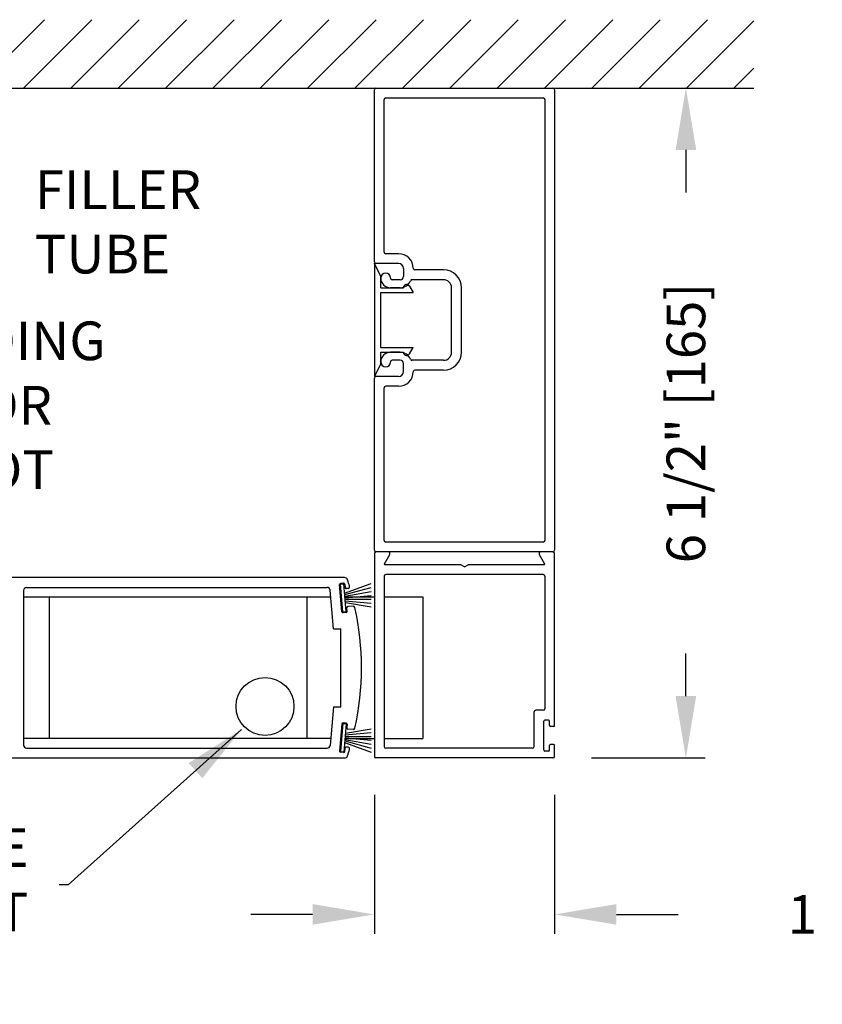
# Model space of a CAD drawing. Extents: x -8 to 7.9, y 0.1 to 10.8.
# Drawn here: x 3.1 to 4.4, y 3 to 4.5 of the extents above; entities that cross this region are included whole.
import ezdxf

# ---------------------------------------------------------------- set-up
doc = ezdxf.new("R2010")
doc.units = 0
doc.header["$MEASUREMENT"] = 0
doc.layers.get('0').update_dxf_attribs({"linetype": 'CONTINUOUS'})
doc.layers.get('DEFPOINTS').update_dxf_attribs({"linetype": 'CONTINUOUS'})
doc.styles.add('ROMANS', font='Romans.shx', dxfattribs={"height": 0.0625})
doc.dimstyles.get("Standard").update_dxf_attribs({"dimscale": 0, "dimtxt": 0.0625, "dimasz": 0.1, "dimexe": 0.03125, "dimexo": 0.0625, "dimgap": 0.09, "dimtad": 0, "dimdec": 4, "dimlfac": 4, "dimzin": 0, "dimdsep": 46, "dimlunit": 5, "dimtxsty": 'ROMANS', "dimcen": 0.09, "dimadec": 0, "dimazin": 0, "dimtfac": 1, "dimtdec": 6, "dimtofl": 0, "dimtmove": 0, "dimatfit": 3, "dimfxl": 0, "dimfrac": 2, "dimtolj": 1, "dimtzin": 0, "dimarcsym": 0})

# ---------------------------------------------------------------- blocks, each defined once
blk = doc.blocks.new('*D34')
at = {"color": 0, "lineweight": -2}
for p, q in [((3.6747, 3.2929), (3.6747, 3.0685)), ((3.9664, 3.2929), (3.9664, 3.0685)), ((3.5747, 3.0997), (3.4747, 3.0997)), ((4.0664, 3.0997), (4.1664, 3.0997))]:
    blk.add_line(p, q, dxfattribs=at)
at = {"color": 0}
for points in [[(3.5747, 3.1164), (3.5747, 3.0831), (3.6747, 3.0997)], [(4.0664, 3.1164), (4.0664, 3.0831), (3.9664, 3.0997)]]:
    blk.add_solid(points, dxfattribs=at)
at = {"layer": 'DEFPOINTS', "color": 0}
for p in [(3.6747, 3.3554), (3.9664, 3.3554), (3.9664, 3.0997)]:
    blk.add_point(p, dxfattribs=at)
at = {"color": 0, "insert": (4.5466, 3.0997), "char_height": 0.0625, "attachment_point": 5, "style": 'ROMANS'}
blk.add_mtext('\\A1;1 3/4" [44]', dxfattribs=at)
blk = doc.blocks.new('*D35')
at = {"color": 0, "lineweight": -2}
for p, q in [((4.0493, 4.436), (4.21, 4.436)), ((4.1787, 4.336), (4.1787, 4.2673)), ((4.1787, 3.4527), (4.1787, 3.5215)), ((4.0262, 3.3527), (4.21, 3.3527))]:
    blk.add_line(p, q, dxfattribs=at)
at = {"color": 0}
for points in [[(4.162, 4.336), (4.1954, 4.336), (4.1787, 4.436)], [(4.162, 3.4527), (4.1954, 3.4527), (4.1787, 3.3527)]]:
    blk.add_solid(points, dxfattribs=at)
at = {"layer": 'DEFPOINTS', "color": 0}
for p in [(3.9868, 4.436), (3.9637, 3.3527), (4.1787, 3.3527)]:
    blk.add_point(p, dxfattribs=at)
at = {"color": 0, "insert": (4.1787, 3.8944), "char_height": 0.0625, "attachment_point": 5, "rotation": 90, "style": 'ROMANS'}
blk.add_mtext('\\A1;6 1/2" [165]', dxfattribs=at)

msp = doc.modelspace()

# ---------------------------------------------------------------- hatches: boundary and pattern name
h = msp.add_hatch()
h.set_pattern_fill('ANSI31', color=256, scale=0.433333, style=0)
h.set_pattern_definition([(45, (5.728744, 0.163315), (-0.0383016, 0.0383016), [])])
h.paths.add_polyline_path([(4.2886826, 4.4360354), (4.2886826, 4.5467242), (2.0164806, 4.5467242), (2.0164806, 4.4360354)])
h.paths.add_polyline_path([(1.0848795, 4.5467242), (0.7246282, 4.5467242), (0.7246282, 4.4360354), (1.0848795, 4.4360354)])

# ---------------------------------------------------------------- linework, layer by layer
for p, q in [((2.0164806, 4.4360354), (4.2886826, 4.4360354)), ((3.6747049, 4.1550353), (3.6747049, 4.4333687)), ((3.6747049, 4.1550353), (3.6747049, 4.4333687)), ((3.6773716, 4.4360354), (3.9637049, 4.4360354)), ((3.9663716, 4.4333687), (3.9663716, 3.688702)), ((3.6905382, 4.1708687), (3.6905382, 4.4175354)), ((3.6905382, 4.1708687), (3.6905382, 4.4175354)), ((3.6932049, 4.420202), (3.9478716, 4.420202)), ((3.6932049, 4.420202), (3.9478716, 4.420202)), ((3.9505383, 4.4175354), (3.9505383, 3.7045353)), ((3.6905382, 4.1756187), (3.6905382, 4.4047854)), ((3.714004, 4.168202), (3.6932049, 4.168202)), ((3.714004, 4.168202), (3.6932049, 4.168202)), ((3.6747049, 4.152202), (3.6747049, 3.9698687)), ((3.6850382, 4.1313687), (3.6747049, 4.152202)), ((3.7138716, 4.1523687), (3.6773716, 4.1523687)), ((3.7138716, 4.1523687), (3.6773716, 4.1523687)), ((3.7217049, 4.1445353), (3.7217049, 4.1315353)), ((3.7217049, 4.1445353), (3.7217049, 4.1315353)), ((3.7867049, 4.1420353), (3.7403368, 4.1420353)), ((3.7867049, 4.1420353), (3.7403368, 4.1420353)), ((3.6850382, 4.113202), (3.6850382, 4.1313687)), ((3.7163716, 4.126202), (3.7033716, 4.126202)), ((3.7163716, 4.126202), (3.7033716, 4.126202)), ((3.7867049, 4.126202), (3.7357881, 4.126202)), ((3.7867049, 4.126202), (3.7357881, 4.126202)), ((3.6850382, 4.113202), (3.7217049, 4.113202)), ((3.7163716, 4.113202), (3.7007049, 4.113202)), ((3.7163716, 4.113202), (3.7007049, 4.113202)), ((3.7217049, 4.113202), (3.7217049, 4.113202)), ((3.7313068, 4.1158521), (3.7373716, 4.105702)), ((3.7997049, 4.0088687), (3.7997049, 4.113202)), ((3.7997049, 4.0088687), (3.7997049, 4.113202)), ((3.8155383, 4.0088687), (3.8155383, 4.113202)), ((3.8155383, 4.0088687), (3.8155383, 4.113202)), ((3.6850382, 4.105702), (3.7373716, 4.105702)), ((3.6850382, 4.0163687), (3.6850382, 4.105702)), ((3.6850382, 4.0163687), (3.7373716, 4.0163687)), ((3.7313068, 4.0062186), (3.7373716, 4.0163687)), ((3.6850382, 3.990702), (3.6850382, 4.0088687)), ((3.6850382, 4.0088687), (3.7217049, 4.0088687)), ((3.7163716, 4.0088687), (3.7007049, 4.0088687)), ((3.7163716, 4.0088687), (3.7007049, 4.0088687)), ((3.7217049, 4.0088687), (3.7217049, 4.0088687)), ((3.6850382, 3.990702), (3.6747049, 3.9698687)), ((3.7163716, 3.9958687), (3.7033716, 3.9958687)), ((3.7163716, 3.9958687), (3.7033716, 3.9958687)), ((3.7217049, 3.9775353), (3.7217049, 3.9905353)), ((3.7217049, 3.9775353), (3.7217049, 3.9905353)), ((3.7867049, 3.9958687), (3.7357881, 3.9958687)), ((3.7867049, 3.9958687), (3.7357881, 3.9958687)), ((3.6747049, 3.688702), (3.6747049, 3.9670353)), ((3.6747049, 3.688702), (3.6747049, 3.9670353)), ((3.7138716, 3.969702), (3.6773716, 3.969702)), ((3.7138716, 3.969702), (3.6773716, 3.969702)), ((3.7867049, 3.9800353), (3.7403368, 3.9800353)), ((3.7867049, 3.9800353), (3.7403368, 3.9800353)), ((3.6905382, 3.7045353), (3.6905382, 3.951202)), ((3.6905382, 3.7045353), (3.6905382, 3.951202)), ((3.714004, 3.9538687), (3.6932049, 3.9538687)), ((3.714004, 3.9538687), (3.6932049, 3.9538687)), ((3.9478716, 3.7018687), (3.6932049, 3.7018687)), ((3.6747049, 3.6833687), (3.6747049, 3.3553686)), ((3.9637049, 3.6860353), (3.6773716, 3.6860353)), ((3.6973062, 3.6860353), (3.6773716, 3.6860353)), ((3.6909072, 3.666952), (3.6996156, 3.6820353)), ((3.9414609, 3.6820353), (3.9501693, 3.666952)), ((3.9637049, 3.6860353), (3.9437703, 3.6860353)), ((3.9663716, 3.405202), (3.9663716, 3.6833687)), ((3.8147647, 3.665202), (3.6919176, 3.665202)), ((3.8205383, 3.6618687), (3.8147647, 3.665202)), ((3.8205383, 3.6618687), (3.8263118, 3.665202)), ((3.9491589, 3.665202), (3.8263118, 3.665202)), ((3.6905382, 3.646702), (3.6905382, 3.371202)), ((3.9478716, 3.6493687), (3.6932049, 3.6493687)), ((3.9505383, 3.646702), (3.9505383, 3.432452)), ((3.6265781, 3.6443687), (3.0732049, 3.6443687)), ((3.6222933, 3.5892706), (3.6184439, 3.6332692)), ((3.6249399, 3.6355106), (3.619959, 3.6350748)), ((3.6199662, 3.633988), (3.6252793, 3.6344528)), ((3.6239173, 3.5888272), (3.6199662, 3.633988)), ((3.6292303, 3.589292), (3.6252793, 3.6344528)), ((3.6266011, 3.6193439), (3.6694951, 3.634956)), ((3.6267455, 3.6339955), (3.6272539, 3.6281844)), ((3.1072049, 3.6235353), (3.1072049, 3.3735353)), ((3.1122049, 3.6285353), (3.5983826, 3.6285353)), ((3.608833, 3.5614551), (3.6033636, 3.6239711)), ((3.626819, 3.6168534), (3.6694951, 3.6282884)), ((3.6270369, 3.6143629), (3.6694951, 3.6218494)), ((3.6272548, 3.6118724), (3.6694951, 3.615568)), ((3.6323043, 3.6269532), (3.6290595, 3.6266693)), ((3.1072049, 3.6131186), (3.5655382, 3.6131186)), ((3.1072049, 3.6131186), (3.1072049, 3.383952)), ((3.1488716, 3.6131186), (3.1488716, 3.383952)), ((3.5655382, 3.6131186), (3.5655382, 3.383952)), ((3.5655382, 3.6131186), (3.604313, 3.6131186)), ((3.6271458, 3.6131186), (3.6747049, 3.6131186)), ((3.6274727, 3.6093819), (3.6694951, 3.6093819)), ((3.6276906, 3.6068914), (3.6694951, 3.603234)), ((3.6279085, 3.6044009), (3.6694951, 3.5970681)), ((3.6905382, 3.6131186), (3.7530382, 3.6131186)), ((3.7530382, 3.6131186), (3.7530382, 3.383952)), ((3.6239173, 3.5888272), (3.6292303, 3.589292)), ((3.6290798, 3.5881914), (3.6240989, 3.5877556)), ((3.6305949, 3.5899969), (3.6300865, 3.5958081)), ((3.640485, 3.5983909), (3.6316016, 3.5976137)), ((3.608833, 3.5614551), (3.6205384, 3.5614551)), ((3.6205382, 3.4356155), (3.6205382, 3.5614551)), ((3.608833, 3.4356155), (3.6033636, 3.3730995)), ((3.608833, 3.4356155), (3.6205384, 3.4356155)), ((3.9330383, 3.371202), (3.9330383, 3.4271186)), ((3.9478716, 3.4297853), (3.9357049, 3.4297853)), ((3.6222933, 3.4078), (3.6184439, 3.3638014)), ((3.6239173, 3.4082435), (3.6199662, 3.3630826)), ((3.6239173, 3.4082435), (3.6292303, 3.4077786)), ((3.6290798, 3.4088793), (3.6240989, 3.409315)), ((3.6292303, 3.4077786), (3.6252793, 3.3626178)), ((3.9488716, 3.3656186), (3.9488716, 3.4122853)), ((3.9563716, 3.413952), (3.9505383, 3.413952)), ((3.9580383, 3.405202), (3.9580383, 3.4122853)), ((3.6276906, 3.3901792), (3.6694951, 3.3938366)), ((3.6279085, 3.3926697), (3.6694951, 3.4000025)), ((3.6305949, 3.4070737), (3.6300865, 3.4012625)), ((3.640485, 3.3986798), (3.6316016, 3.399457)), ((3.9647049, 3.4035353), (3.9597049, 3.4035353)), ((3.5655382, 3.383952), (3.1072049, 3.383952)), ((3.604313, 3.383952), (3.5655382, 3.383952)), ((3.6266011, 3.3777268), (3.6694951, 3.3621146)), ((3.626819, 3.3802172), (3.6694951, 3.3687822)), ((3.6270369, 3.3827077), (3.6694951, 3.3752212)), ((3.6271458, 3.383952), (3.6747049, 3.383952)), ((3.6272548, 3.3851982), (3.6694951, 3.3815027)), ((3.6274727, 3.3876887), (3.6694951, 3.3876887)), ((3.6905382, 3.383952), (3.7530382, 3.383952)), ((3.1122049, 3.3685353), (3.5983826, 3.3685353)), ((3.6249399, 3.36156), (3.619959, 3.3619958)), ((3.6199662, 3.3630826), (3.6252793, 3.3626178)), ((3.6267455, 3.3630751), (3.6272539, 3.3688862)), ((3.6323043, 3.3701174), (3.6290595, 3.3704013)), ((3.9303716, 3.3685353), (3.6932049, 3.3685353)), ((3.9563716, 3.363952), (3.9505383, 3.363952)), ((3.9580383, 3.3656186), (3.9580383, 3.372702)), ((3.9647049, 3.3743686), (3.9597049, 3.3743686)), ((3.9663716, 3.3553686), (3.9663716, 3.372702)), ((3.0732049, 3.352702), (3.6265781, 3.352702)), ((3.9637049, 3.352702), (3.6773716, 3.352702))]:
    msp.add_line(p, q)
at = {"color": 7}
msp.add_circle((3.4978299, 3.4360353), 0.046875, dxfattribs=at)
for centre, radius, start, end in [((3.6773716, 4.4333687), 0.0026667, 90, 180), ((3.6773716, 4.4333687), 0.0026667, 90, 180), ((3.9637049, 4.4333687), 0.0026667, 0, 90), ((3.9637049, 4.4333687), 0.0026667, 0, 90), ((3.6932049, 4.4175354), 0.0026667, 90, 180), ((3.6932049, 4.4175354), 0.0026667, 90, 180), ((3.9478716, 4.4175354), 0.0026667, 0, 90), ((3.9478716, 4.4175354), 0.0026667, 0, 90), ((3.6932049, 4.1708687), 0.0026667, 180, 270), ((3.6932049, 4.1708687), 0.0026667, 180, 270), ((3.714004, 4.1445353), 0.0236667, 0.3626339, 90), ((3.714004, 4.1445353), 0.0236667, 0.3626339, 90), ((3.6773716, 4.1550353), 0.0026667, 180, 270), ((3.6773716, 4.1550353), 0.0026667, 180, 270), ((3.7138716, 4.1445353), 0.0078333, 0, 90), ((3.7138716, 4.1445353), 0.0078333, 0, 90), ((3.7403368, 4.144702), 0.0026667, 180.3626339, 270), ((3.7403368, 4.144702), 0.0026667, 180.3626339, 270), ((3.7867049, 4.113202), 0.0288333, 0, 90), ((3.7867049, 4.113202), 0.0288333, 0, 90), ((3.6928716, 4.1288687), 0.0078333, 360, 180), ((3.6928716, 4.1288687), 0.0078333, 360, 180), ((3.7007049, 4.1288687), 0.0156667, 180, 270), ((3.7007049, 4.1288687), 0.0156667, 180, 270), ((3.7033716, 4.1288687), 0.0026667, 180, 270), ((3.7033716, 4.1288687), 0.0026667, 180, 270), ((3.7163716, 4.1315353), 0.0053333, 270, 0), ((3.7163716, 4.1315353), 0.0053333, 270, 0), ((3.7163716, 4.1315353), 0.0183333, 270, 337.6073122), ((3.7163716, 4.1315353), 0.0183333, 270, 337.6073122), ((3.7357881, 4.1235353), 0.0026667, 90, 157.6073122), ((3.7357881, 4.1235353), 0.0026667, 90, 157.6073122), ((3.7867049, 4.113202), 0.013, 0, 90), ((3.7867049, 4.113202), 0.013, 0, 90), ((3.7268716, 4.113202), 0.0051667, 90, 180), ((3.7268716, 4.113202), 0.0051667, 30.8586018, 90), ((3.7007049, 3.993202), 0.0156667, 90, 180), ((3.7007049, 3.993202), 0.0156667, 90, 180), ((3.7163716, 3.9905353), 0.0183333, 22.3926878, 90), ((3.7163716, 3.9905353), 0.0183333, 22.3926878, 90), ((3.7268716, 4.0088687), 0.0051667, 180, 270), ((3.7268716, 4.0088687), 0.0051667, 270, 329.1413982), ((3.7357881, 3.9985353), 0.0026667, 202.3926878, 270), ((3.7357881, 3.9985353), 0.0026667, 202.3926878, 270), ((3.7867049, 4.0088687), 0.013, 270, 0), ((3.7867049, 4.0088687), 0.0288333, 270, 0), ((3.7867049, 4.0088687), 0.013, 270, 0), ((3.7867049, 4.0088687), 0.0288333, 270, 0), ((3.6928716, 3.993202), 0.0078333, 180, 0), ((3.6928716, 3.993202), 0.0078333, 180, 0), ((3.7033716, 3.993202), 0.0026667, 90, 180), ((3.7033716, 3.993202), 0.0026667, 90, 180), ((3.7163716, 3.9905353), 0.0053333, 0, 90), ((3.7163716, 3.9905353), 0.0053333, 0, 90), ((3.6773716, 3.9670353), 0.0026667, 90, 180), ((3.6773716, 3.9670353), 0.0026667, 90, 180), ((3.7138716, 3.9775353), 0.0078333, 270, 0), ((3.7138716, 3.9775353), 0.0078333, 270, 0), ((3.714004, 3.9775353), 0.0236667, 270, 359.6373661), ((3.714004, 3.9775353), 0.0236667, 270, 359.6373661), ((3.7403368, 3.9773687), 0.0026667, 90, 179.6373661), ((3.7403368, 3.9773687), 0.0026667, 90, 179.6373661), ((3.6932049, 3.951202), 0.0026667, 90, 180), ((3.6932049, 3.951202), 0.0026667, 90, 180), ((3.6932049, 3.7045353), 0.0026667, 180, 270), ((3.6932049, 3.7045353), 0.0026667, 180, 270), ((3.9478716, 3.7045353), 0.0026667, 270, 0), ((3.9478716, 3.7045353), 0.0026667, 270, 0), ((3.6773716, 3.688702), 0.0026667, 180, 270), ((3.6773716, 3.688702), 0.0026667, 180, 270), ((3.6773716, 3.6833687), 0.0026667, 90, 180), ((3.6973062, 3.6833687), 0.0026667, 330, 90), ((3.9437703, 3.6833687), 0.0026667, 90, 210), ((3.9637049, 3.688702), 0.0026667, 270, 0), ((3.9637049, 3.688702), 0.0026667, 270, 0), ((3.9637049, 3.6833687), 0.0026667, 0, 90), ((3.6919176, 3.6663687), 0.0011667, 150, 270), ((3.9491589, 3.6663687), 0.0011667, 270, 30), ((3.6932049, 3.646702), 0.0026667, 90, 180), ((3.9478716, 3.646702), 0.0026667, 0, 90), ((3.6201042, 3.6334145), 0.0016667, 95, 185), ((3.6250852, 3.6338503), 0.0016667, 5, 95), ((3.6265781, 3.6393687), 0.005, 18.0433032, 90), ((3.1955384, 3.4989551), 0.4583334, 16.6624577, 18.0433032), ((3.1122049, 3.6235353), 0.005, 90, 180), ((3.5983826, 3.6235353), 0.005, 5, 90), ((3.6289143, 3.6283297), 0.0016667, 185, 275), ((3.6320719, 3.6296097), 0.0026667, 275, 16.6624577), ((3.6239536, 3.5894159), 0.0016667, 185, 275), ((3.6289346, 3.5898517), 0.0016667, 275, 5), ((3.6317468, 3.5959533), 0.0016667, 95, 185), ((3.6407174, 3.5957343), 0.0026667, 12.3164954, 95), ((3.1955382, 3.4985353), 0.4583334, 347.6835046, 12.3164954), ((3.9357049, 3.4271186), 0.0026667, 90, 180), ((3.9478716, 3.432452), 0.0026667, 270, 0), ((3.6239536, 3.4076547), 0.0016667, 85, 175), ((3.6289346, 3.4072189), 0.0016667, 355, 85), ((3.9505383, 3.4122853), 0.0016667, 90, 180), ((3.9563716, 3.4122853), 0.0016667, 0, 90), ((3.6317468, 3.4011173), 0.0016667, 175, 265), ((3.6407174, 3.4013363), 0.0026667, 265, 347.6835046), ((3.9597049, 3.405202), 0.0016667, 180, 270), ((3.9647049, 3.405202), 0.0016667, 270, 0), ((3.1122049, 3.3735353), 0.005, 180, 270), ((3.5983826, 3.3735353), 0.005, 270, 355), ((3.6201042, 3.3636561), 0.0016667, 175, 265), ((3.6250852, 3.3632203), 0.0016667, 265, 355), ((3.6289143, 3.368741), 0.0016667, 85, 175), ((3.1955384, 3.4981155), 0.4583334, 341.9566968, 343.3375423), ((3.6320719, 3.3674609), 0.0026667, 343.3375423, 85), ((3.6932049, 3.371202), 0.0026667, 180, 270), ((3.9303716, 3.371202), 0.0026667, 270, 0), ((3.9505383, 3.3656186), 0.0016667, 180, 270), ((3.9563716, 3.3656186), 0.0016667, 270, 0), ((3.9597049, 3.372702), 0.0016667, 90, 180), ((3.9647049, 3.372702), 0.0016667, 360, 90), ((3.6265781, 3.357702), 0.005, 270, 341.9566968), ((3.6773716, 3.3553686), 0.0026667, 180, 270), ((3.9637049, 3.3553686), 0.0026667, 270, 360)]:
    msp.add_arc(centre, radius, start, end)
for p in [(3.6747049, 4.152202), (3.6850382, 4.1313687), (3.7304514, 4.1169275)]:
    msp.add_point(p)

# ---------------------------------------------------------------- texts
at = {"char_height": 0.0625, "style": 'ROMANS'}
for s, insert, attachment_point in [('FILLER\\PTUBE', (3.1254949, 4.211625), 4), ('SLIDING \\PDOOR\\PPIVOT', (2.9139485, 3.915098), 4), ('SIDELITE\\PPIVOT', (3.1150781, 3.1476315), 6)]:
    msp.add_mtext(s, dxfattribs=dict(at, insert=insert, attachment_point=attachment_point))

# ---------------------------------------------------------------- dimensions: what is measured, and where the dimension line sits
dim = msp.add_linear_dim(base=(4.1787097, 3.352702), p1=(3.9868121, 4.4360354), p2=(3.9637049, 3.352702), angle=90, dimstyle='Standard', override={"dimscale": 1, "dimgap": 0.05, "dimlfac": 6, "dimpost": '"'})
dim.commit()
dim.dimension.update_dxf_attribs({"geometry": '*D35', "text_midpoint": (4.1787097, 3.8943687), "dimtype": 160})
dim = msp.add_linear_dim(base=(3.9663716, 3.0997214), p1=(3.6747049, 3.3553686), p2=(3.9663716, 3.3553686), dimstyle='Standard', override={"dimscale": 1, "dimlfac": 6, "dimpost": '"'})
dim.commit()
dim.dimension.update_dxf_attribs({"geometry": '*D34', "text_midpoint": (4.5465502, 3.0997214)})

# ---------------------------------------------------------------- leaders
at = {"annotation_type": 0, "has_hookline": 1}
for points, override, hookline_direction, text_width in [([(2.7348342, 4.3492382), (3.0108371, 4.211625), (3.0754949, 4.211625)], {"dimscale": 1, "dimgap": 0.05, "dimtdec": 4}, 0, 0.2767857), ([(3.4598574, 3.3989734), (3.1792666, 3.1476315), (3.1650781, 3.1476315)], {"dimscale": 1, "dimgap": 0.05}, 1, 0.3660714)]:
    msp.add_leader(points, dimstyle='Standard', override=override, dxfattribs=dict(at, hookline_direction=hookline_direction, text_width=text_width))

doc.saveas('drawing.dxf')
